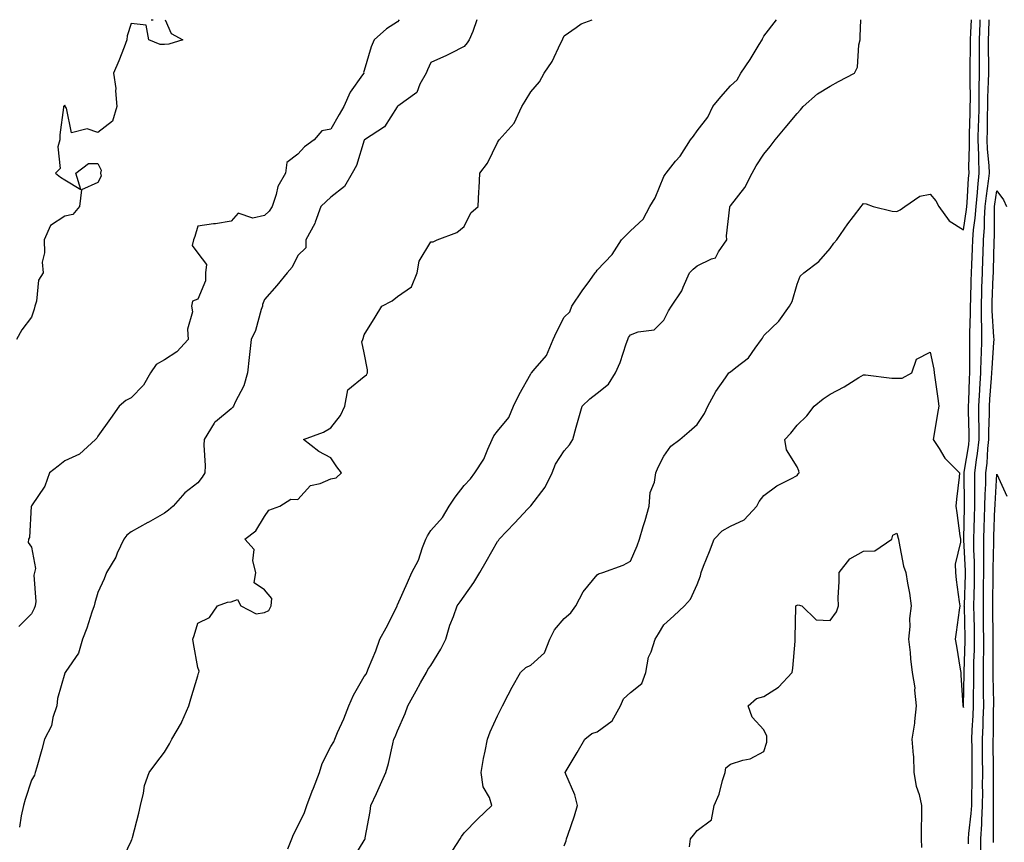
# Model space of a CAD drawing. Units: inches. Extents: x 947363 to 950003, y 7332218 to 7334858.
# Drawn here: x 948695 to 948990, y 7334611 to 7334858 of the extents above; entities that cross this region are included whole.
import ezdxf

# ---------------------------------------------------------------- set-up
doc = ezdxf.new("R2010")
doc.units = ezdxf.units.IN
doc.header["$MEASUREMENT"] = 0
doc.layers.add('Contour_94737332', color=7, linetype='Continuous', true_color=0x6f7594)

msp = doc.modelspace()

# ---------------------------------------------------------------- linework, layer by layer
at = {"layer": 'Contour_94737332'}
for points in [[(948738.26, 7334858, 3302), (948740, 7334853.87, 3302), (948743.59, 7334851.92, 3302), (948739.32, 7334850.65, 3302), (948738.05, 7334850.58, 3302), (948736.7, 7334850.57, 3302), (948733.29, 7334851.92, 3302), (948732.52, 7334856.4, 3302), (948728.05, 7334856.85, 3302), (948726.84, 7334853.14, 3302), (948726.75, 7334851.92, 3302), (948725.89, 7334849.77, 3302), (948724.32, 7334845.65, 3302), (948722.74, 7334841.92, 3302), (948723.45, 7334837.33, 3302), (948723.3, 7334836.67, 3302), (948723.67, 7334831.92, 3302), (948722.45, 7334827.51, 3302), (948718.05, 7334824.11, 3302), (948714.79, 7334825.18, 3302), (948710.1, 7334823.97, 3302), (948708.57, 7334831.4, 3302), (948708.22, 7334831.92, 3302), (948708.24, 7334832.11, 3302), (948708.05, 7334832.34, 3302), (948707.87, 7334832.09, 3302), (948707.74, 7334831.92, 3302), (948707.73, 7334831.6, 3302), (948706.59, 7334823.38, 3302), (948706.56, 7334821.92, 3302), (948705.96, 7334819.83, 3302), (948706.66, 7334813.31, 3302), (948705.28, 7334811.92, 3302), (948706.81, 7334810.68, 3302), (948708.05, 7334809.94, 3302), (948712.94, 7334807.03, 3302), (948711.37, 7334811.92, 3302), (948715.17, 7334814.8, 3302), (948718.05, 7334814.77, 3302), (948718.98, 7334812.84, 3302), (948718.82, 7334811.92, 3302), (948719.02, 7334810.95, 3302), (948718.05, 7334809.05, 3302), (948713.07, 7334806.9, 3302), (948712.53, 7334801.92, 3302), (948710.45, 7334799.52, 3302), (948708.05, 7334798.99, 3302), (948703.79, 7334796.18, 3302), (948701.86, 7334791.92, 3302), (948702.03, 7334787.94, 3302), (948701.33, 7334785.2, 3302), (948701.6, 7334781.92, 3302), (948700.2, 7334779.77, 3302), (948699.54, 7334773.41, 3302), (948699.06, 7334771.92, 3302), (948698.89, 7334771.08, 3302), (948698.05, 7334768.69, 3302), (948695.17, 7334764.8, 3302), (948693.55, 7334761.92, 3302)], [(948808.48, 7334858, 3301), (948808.05, 7334857.37, 3301), (948804.72, 7334855.25, 3301), (948801, 7334851.92, 3301), (948800.11, 7334849.86, 3301), (948798.05, 7334842.78, 3301), (948797.82, 7334842.15, 3301), (948797.87, 7334841.92, 3301), (948797.53, 7334841.4, 3301), (948793.78, 7334836.19, 3301), (948791.91, 7334831.92, 3301), (948790.46, 7334829.5, 3301), (948788.05, 7334825.13, 3301), (948785.31, 7334824.66, 3301), (948782.97, 7334821.92, 3301), (948780.1, 7334819.86, 3301), (948778.05, 7334817.62, 3301), (948774.82, 7334815.15, 3301), (948774.4, 7334811.92, 3301), (948772.05, 7334807.91, 3301), (948771.58, 7334805.45, 3301), (948770.33, 7334801.92, 3301), (948769.51, 7334800.46, 3301), (948768.05, 7334799.17, 3301), (948764.55, 7334798.42, 3301), (948760.12, 7334799.85, 3301), (948758.05, 7334797.5, 3301), (948753.31, 7334796.66, 3301), (948752.78, 7334796.65, 3301), (948748.05, 7334796.02, 3301), (948747.1, 7334792.86, 3301), (948746.72, 7334791.92, 3301), (948746.35, 7334790.22, 3301), (948748.05, 7334787.89, 3301), (948750.63, 7334784.49, 3301), (948750.32, 7334781.92, 3301), (948750.36, 7334779.61, 3301), (948748.05, 7334774.04, 3301), (948746.49, 7334773.48, 3301), (948746.17, 7334771.92, 3301), (948746.4, 7334770.27, 3301), (948744.92, 7334765.04, 3301), (948745.14, 7334761.92, 3301), (948741.72, 7334758.25, 3301), (948738.05, 7334755.88, 3301), (948735.57, 7334754.4, 3301), (948733.87, 7334751.92, 3301), (948731.76, 7334748.21, 3301), (948728.05, 7334744.43, 3301), (948726.39, 7334743.58, 3301), (948724.4, 7334741.92, 3301), (948721.8, 7334738.17, 3301), (948718.05, 7334732.9, 3301), (948717.66, 7334732.31, 3301), (948717.32, 7334731.92, 3301), (948712.48, 7334727.49, 3301), (948708.05, 7334725.46, 3301), (948706.09, 7334723.88, 3301), (948703.48, 7334721.92, 3301), (948702.09, 7334717.88, 3301), (948698.05, 7334711.94, 3301), (948698.04, 7334711.92, 3301), (948698.03, 7334711.91, 3301), (948697.5, 7334702.47, 3301), (948697.21, 7334701.92, 3301), (948697.11, 7334700.99, 3301), (948698.05, 7334699.55, 3301), (948699.26, 7334693.14, 3301), (948698.94, 7334691.92, 3301), (948698.77, 7334691.2, 3301), (948699.41, 7334683.27, 3301), (948699.22, 7334681.92, 3301), (948698.84, 7334681.13, 3301), (948698.05, 7334679.57, 3301), (948694.26, 7334675.71, 3301)], [(948831.91, 7334858, 3300), (948830.61, 7334854.48, 3300), (948829.52, 7334851.92, 3300), (948828.91, 7334851.06, 3300), (948828.05, 7334849.94, 3300), (948824, 7334847.87, 3300), (948822.78, 7334847.2, 3300), (948818.05, 7334845.15, 3300), (948817.01, 7334842.96, 3300), (948816.63, 7334841.92, 3300), (948814.78, 7334838.65, 3300), (948813.82, 7334836.15, 3300), (948808.17, 7334832.04, 3300), (948808.05, 7334831.94, 3300), (948808.03, 7334831.92, 3300), (948807.96, 7334831.83, 3300), (948804.14, 7334825.83, 3300), (948798.1, 7334821.92, 3300), (948798.05, 7334821.86, 3300), (948795.76, 7334814.2, 3300), (948794.44, 7334811.92, 3300), (948792.08, 7334807.89, 3300), (948788.05, 7334804.73, 3300), (948786.56, 7334803.42, 3300), (948785.03, 7334801.92, 3300), (948783.32, 7334797.19, 3300), (948783.23, 7334796.75, 3300), (948780.54, 7334791.92, 3300), (948780.53, 7334789.43, 3300), (948778.05, 7334787.13, 3300), (948776.34, 7334783.62, 3300), (948774.93, 7334781.92, 3300), (948771.78, 7334778.19, 3300), (948768.05, 7334773.98, 3300), (948767.48, 7334772.49, 3300), (948767.45, 7334771.92, 3300), (948767.11, 7334770.99, 3300), (948765.36, 7334764.61, 3300), (948764.09, 7334761.92, 3300), (948763.61, 7334757.47, 3300), (948763.44, 7334756.53, 3300), (948763, 7334751.92, 3300), (948761.91, 7334748.06, 3300), (948759.22, 7334743.09, 3300), (948758.72, 7334741.92, 3300), (948758.44, 7334741.53, 3300), (948758.05, 7334741.1, 3300), (948753.33, 7334737.2, 3300), (948753.01, 7334736.96, 3300), (948752.94, 7334736.81, 3300), (948749.93, 7334731.92, 3300), (948749.81, 7334730.16, 3300), (948750.28, 7334724.14, 3300), (948750.15, 7334721.92, 3300), (948749.37, 7334720.6, 3300), (948748.05, 7334718.93, 3300), (948744.12, 7334715.85, 3300), (948740.64, 7334711.92, 3300), (948739.28, 7334710.69, 3300), (948738.05, 7334709.82, 3300), (948733.1, 7334706.97, 3300), (948733.04, 7334706.93, 3300), (948728.05, 7334704.19, 3300), (948726.77, 7334703.19, 3300), (948725.82, 7334701.92, 3300), (948723.85, 7334697.72, 3300), (948723.39, 7334696.58, 3300), (948720.63, 7334691.92, 3300), (948719.94, 7334690.03, 3300), (948718.05, 7334685.93, 3300), (948717.13, 7334682.84, 3300), (948716.86, 7334681.92, 3300), (948716.21, 7334680.08, 3300), (948714.7, 7334675.27, 3300), (948713.36, 7334671.92, 3300), (948712.22, 7334667.75, 3300), (948708.37, 7334662.24, 3300), (948708.2, 7334661.92, 3300), (948708.14, 7334661.84, 3300), (948708.05, 7334661.71, 3300), (948705.9, 7334654.07, 3300), (948705.66, 7334651.92, 3300), (948704.51, 7334648.38, 3300), (948704.09, 7334645.88, 3300), (948702.03, 7334641.92, 3300), (948701.18, 7334638.78, 3300), (948699.65, 7334633.53, 3300), (948699.21, 7334631.92, 3300), (948698.95, 7334631.03, 3300), (948698.05, 7334629.56, 3300), (948696.2, 7334623.76, 3300), (948695.72, 7334621.92, 3300), (948694.99, 7334618.87, 3300), (948694.49, 7334615.48, 3300)], [(948724.98, 7334604.99, 3299), (948728.05, 7334611.28, 3299), (948728.26, 7334611.71, 3299), (948728.36, 7334611.92, 3299), (948728.47, 7334612.34, 3299), (948730.3, 7334619.67, 3299), (948730.83, 7334621.92, 3299), (948731.76, 7334625.63, 3299), (948732.02, 7334627.95, 3299), (948733.45, 7334631.92, 3299), (948735.4, 7334634.57, 3299), (948738.05, 7334637.98, 3299), (948739.52, 7334640.44, 3299), (948740.23, 7334641.92, 3299), (948743.15, 7334646.83, 3299), (948743.25, 7334647.12, 3299), (948745.34, 7334651.92, 3299), (948745.96, 7334654.01, 3299), (948748.05, 7334660.95, 3299), (948748.28, 7334661.69, 3299), (948748.36, 7334661.92, 3299), (948748.48, 7334662.35, 3299), (948748.05, 7334663.45, 3299), (948746.74, 7334670.62, 3299), (948746.59, 7334671.92, 3299), (948746.95, 7334673.02, 3299), (948748.05, 7334676.71, 3299), (948751.56, 7334678.41, 3299), (948754, 7334681.92, 3299), (948756.93, 7334683.04, 3299), (948758.05, 7334683.11, 3299), (948760, 7334683.87, 3299), (948760.98, 7334681.92, 3299), (948765.62, 7334679.49, 3299), (948768.05, 7334679.98, 3299), (948769.39, 7334680.58, 3299), (948770.07, 7334681.92, 3299), (948770.29, 7334684.15, 3299), (948768.05, 7334686.75, 3299), (948764.93, 7334688.81, 3299), (948765.47, 7334691.92, 3299), (948764.53, 7334695.44, 3299), (948765.01, 7334698.88, 3299), (948762.19, 7334701.92, 3299), (948765.51, 7334704.45, 3299), (948768.05, 7334708.75, 3299), (948769.33, 7334710.64, 3299), (948772.7, 7334711.92, 3299), (948776.02, 7334713.95, 3299), (948778.05, 7334713.91, 3299), (948781.93, 7334718.05, 3299), (948784.77, 7334718.64, 3299), (948788.05, 7334720.08, 3299), (948789.6, 7334720.37, 3299), (948791.21, 7334721.92, 3299), (948789.8, 7334723.67, 3299), (948788.05, 7334726.41, 3299), (948784.41, 7334728.28, 3299), (948779.75, 7334731.92, 3299), (948785.84, 7334734.13, 3299), (948788.05, 7334735.38, 3299), (948790.86, 7334739.1, 3299), (948792.22, 7334741.92, 3299), (948793.12, 7334746.85, 3299), (948798.05, 7334750.87, 3299), (948798.67, 7334751.3, 3299), (948798.98, 7334751.92, 3299), (948798.98, 7334752.85, 3299), (948798.05, 7334757.98, 3299), (948797.35, 7334761.22, 3299), (948797.59, 7334761.92, 3299), (948797.72, 7334762.26, 3299), (948798.05, 7334763.3, 3299), (948801.35, 7334768.61, 3299), (948803.34, 7334771.92, 3299), (948806.41, 7334773.56, 3299), (948808.05, 7334774.85, 3299), (948812.26, 7334777.71, 3299), (948813.93, 7334781.92, 3299), (948814.55, 7334785.42, 3299), (948818.05, 7334791.27, 3299), (948818.73, 7334791.23, 3299), (948819.9, 7334791.92, 3299), (948825.87, 7334794.1, 3299), (948828.05, 7334795.86, 3299), (948830.01, 7334799.96, 3299), (948832.25, 7334801.92, 3299), (948832.47, 7334806.35, 3299), (948832.53, 7334807.44, 3299), (948832.76, 7334811.92, 3299), (948835.03, 7334814.94, 3299), (948838.05, 7334821.14, 3299), (948838.36, 7334821.61, 3299), (948838.55, 7334821.92, 3299), (948843.05, 7334826.92, 3299), (948845.36, 7334831.92, 3299), (948846.43, 7334833.54, 3299), (948848.05, 7334836.36, 3299), (948850.64, 7334839.33, 3299), (948852.07, 7334841.92, 3299), (948854.49, 7334845.48, 3299), (948857.01, 7334850.88, 3299), (948857.56, 7334851.92, 3299), (948857.72, 7334852.25, 3299), (948858.05, 7334853.11, 3299), (948861.75, 7334855.62, 3299), (948863.22, 7334856.75, 3299), (948866.51, 7334858, 3299)], [(948734.07, 7334858, 3302), (948734.05, 7334857.91, 3302), (948734.65, 7334858, 3302)], [(948775.11, 7334608.98, 3298), (948776.32, 7334611.92, 3298), (948776.75, 7334613.21, 3298), (948778.05, 7334615.79, 3298), (948780.11, 7334619.85, 3298), (948780.76, 7334621.92, 3298), (948782.42, 7334626.29, 3298), (948782.77, 7334627.21, 3298), (948784.55, 7334631.92, 3298), (948785.39, 7334634.57, 3298), (948788.05, 7334639.65, 3298), (948788.89, 7334641.08, 3298), (948789.17, 7334641.92, 3298), (948790.03, 7334643.9, 3298), (948791.95, 7334648.02, 3298), (948793.43, 7334651.92, 3298), (948794.86, 7334655.11, 3298), (948798.05, 7334660.67, 3298), (948798.58, 7334661.39, 3298), (948798.84, 7334661.92, 3298), (948799.33, 7334663.2, 3298), (948801.55, 7334668.42, 3298), (948802.73, 7334671.92, 3298), (948804.62, 7334675.35, 3298), (948807.8, 7334681.67, 3298), (948807.92, 7334681.92, 3298), (948807.94, 7334682.02, 3298), (948808.05, 7334682.25, 3298), (948811.04, 7334688.93, 3298), (948812.34, 7334691.92, 3298), (948814.29, 7334695.68, 3298), (948815.55, 7334699.42, 3298), (948816.58, 7334701.92, 3298), (948817, 7334702.97, 3298), (948818.05, 7334704.55, 3298), (948821.54, 7334708.44, 3298), (948823.56, 7334711.92, 3298), (948825.34, 7334714.62, 3298), (948828.05, 7334718.09, 3298), (948829.92, 7334720.05, 3298), (948831.24, 7334721.92, 3298), (948833.97, 7334726, 3298), (948835.12, 7334728.99, 3298), (948836.51, 7334731.92, 3298), (948837.01, 7334732.96, 3298), (948838.05, 7334734.37, 3298), (948841.48, 7334738.49, 3298), (948842.83, 7334741.92, 3298), (948844.54, 7334745.43, 3298), (948848.05, 7334751.67, 3298), (948848.18, 7334751.79, 3298), (948848.29, 7334751.92, 3298), (948849.4, 7334753.27, 3298), (948852.81, 7334757.16, 3298), (948854.81, 7334761.92, 3298), (948855.81, 7334764.16, 3298), (948858.05, 7334768.67, 3298), (948859.77, 7334770.2, 3298), (948860.42, 7334771.92, 3298), (948863.46, 7334776.51, 3298), (948865.76, 7334779.63, 3298), (948867.42, 7334781.92, 3298), (948867.72, 7334782.26, 3298), (948868.05, 7334782.76, 3298), (948872.47, 7334787.49, 3298), (948875.3, 7334791.92, 3298), (948876.74, 7334793.23, 3298), (948878.05, 7334794.62, 3298), (948881.86, 7334798.12, 3298), (948883.88, 7334801.92, 3298), (948885.45, 7334804.52, 3298), (948888.05, 7334810.87, 3298), (948888.43, 7334811.53, 3298), (948888.71, 7334811.92, 3298), (948891.59, 7334815.46, 3298), (948892.92, 7334817.05, 3298), (948896.09, 7334821.92, 3298), (948896.94, 7334823.04, 3298), (948898.05, 7334824.62, 3298), (948901.22, 7334828.75, 3298), (948902.77, 7334831.92, 3298), (948905.17, 7334834.8, 3298), (948908.05, 7334838.11, 3298), (948910.07, 7334839.9, 3298), (948911.21, 7334841.92, 3298), (948913.95, 7334846.03, 3298), (948916.68, 7334850.56, 3298), (948917.53, 7334851.92, 3298), (948917.67, 7334852.3, 3298), (948918.05, 7334853.03, 3298), (948921.88, 7334858, 3298)], [(948794.41, 7334605.56, 3297), (948798.05, 7334611.44, 3297), (948798.24, 7334611.73, 3297), (948798.32, 7334611.92, 3297), (948798.36, 7334612.23, 3297), (948799.85, 7334620.12, 3297), (948800.06, 7334621.92, 3297), (948801.73, 7334625.6, 3297), (948802.56, 7334627.4, 3297), (948804.54, 7334631.92, 3297), (948805.34, 7334634.62, 3297), (948806.59, 7334640.46, 3297), (948806.97, 7334641.92, 3297), (948807.34, 7334642.63, 3297), (948808.05, 7334644.38, 3297), (948810.37, 7334649.59, 3297), (948811.13, 7334651.92, 3297), (948813.59, 7334656.38, 3297), (948814.98, 7334658.85, 3297), (948816.7, 7334661.92, 3297), (948817.18, 7334662.79, 3297), (948818.05, 7334664.03, 3297), (948821.06, 7334668.91, 3297), (948822.58, 7334671.92, 3297), (948823.79, 7334676.17, 3297), (948824.85, 7334678.72, 3297), (948825.97, 7334681.92, 3297), (948826.83, 7334683.14, 3297), (948828.05, 7334684.86, 3297), (948830.99, 7334688.98, 3297), (948832.78, 7334691.92, 3297), (948834.66, 7334695.3, 3297), (948838.05, 7334701.27, 3297), (948838.36, 7334701.61, 3297), (948838.6, 7334701.92, 3297), (948843.16, 7334706.81, 3297), (948847.22, 7334711.09, 3297), (948848.01, 7334711.92, 3297), (948848.05, 7334711.95, 3297), (948852.37, 7334717.61, 3297), (948854.54, 7334721.92, 3297), (948855.46, 7334724.51, 3297), (948858.05, 7334728.51, 3297), (948859.7, 7334730.26, 3297), (948860.67, 7334731.92, 3297), (948861.69, 7334735.56, 3297), (948862.29, 7334737.68, 3297), (948863.47, 7334741.92, 3297), (948865.84, 7334744.13, 3297), (948868.05, 7334745.78, 3297), (948871.44, 7334748.53, 3297), (948873.49, 7334751.92, 3297), (948874.91, 7334755.06, 3297), (948876.72, 7334760.59, 3297), (948877.22, 7334761.92, 3297), (948877.42, 7334762.55, 3297), (948878.05, 7334763.34, 3297), (948880.36, 7334764.24, 3297), (948885.14, 7334764.83, 3297), (948888.05, 7334767.72, 3297), (948889.4, 7334770.57, 3297), (948890.34, 7334771.92, 3297), (948893.4, 7334776.57, 3297), (948893.81, 7334777.68, 3297), (948895.77, 7334781.92, 3297), (948896.87, 7334783.1, 3297), (948898.05, 7334784.08, 3297), (948902.33, 7334786.2, 3297), (948903.56, 7334786.42, 3297), (948904.43, 7334788.29, 3297), (948906.96, 7334791.92, 3297), (948906.86, 7334793.11, 3297), (948907.84, 7334801.71, 3297), (948907.82, 7334801.92, 3297), (948907.95, 7334802.02, 3297), (948908.05, 7334802.12, 3297), (948912.36, 7334807.61, 3297), (948914.55, 7334811.92, 3297), (948915.82, 7334814.15, 3297), (948918.05, 7334817.6, 3297), (948920.02, 7334819.94, 3297), (948921.48, 7334821.92, 3297), (948924.48, 7334825.49, 3297), (948928.05, 7334829.84, 3297), (948929.09, 7334830.88, 3297), (948929.9, 7334831.92, 3297), (948934.22, 7334835.74, 3297), (948938.05, 7334838.03, 3297), (948940.52, 7334839.45, 3297), (948945.28, 7334841.92, 3297), (948946.23, 7334843.73, 3297), (948946.62, 7334850.49, 3297), (948947.02, 7334851.92, 3297), (948947.05, 7334852.92, 3297), (948947.22, 7334858, 3297)], [(948824.65, 7334608.53, 3296), (948826.83, 7334611.92, 3296), (948827.28, 7334612.69, 3296), (948828.05, 7334613.77, 3296), (948832.11, 7334617.86, 3296), (948836.37, 7334621.92, 3296), (948835.65, 7334624.32, 3296), (948833.73, 7334627.6, 3296), (948833.18, 7334631.92, 3296), (948833.89, 7334636.08, 3296), (948834.37, 7334638.24, 3296), (948835.06, 7334641.92, 3296), (948835.84, 7334644.13, 3296), (948838.05, 7334648.88, 3296), (948839.04, 7334650.94, 3296), (948839.57, 7334651.92, 3296), (948841.31, 7334655.19, 3296), (948842.51, 7334657.46, 3296), (948844.97, 7334661.92, 3296), (948846.55, 7334663.42, 3296), (948848.05, 7334664.16, 3296), (948852.18, 7334667.79, 3296), (948853.84, 7334671.92, 3296), (948855.22, 7334674.75, 3296), (948858.05, 7334678.17, 3296), (948860.09, 7334679.88, 3296), (948861.59, 7334681.92, 3296), (948863.8, 7334686.17, 3296), (948868.05, 7334691.25, 3296), (948868.42, 7334691.55, 3296), (948869.7, 7334691.92, 3296), (948875.86, 7334694.11, 3296), (948878.05, 7334695.33, 3296), (948880.04, 7334699.93, 3296), (948880.76, 7334701.92, 3296), (948881.86, 7334705.73, 3296), (948882.39, 7334707.59, 3296), (948883.65, 7334711.92, 3296), (948883.98, 7334715.99, 3296), (948885.19, 7334719.06, 3296), (948885.62, 7334721.92, 3296), (948886.38, 7334723.59, 3296), (948888.05, 7334726.88, 3296), (948890.11, 7334729.86, 3296), (948892.83, 7334731.92, 3296), (948895.68, 7334734.29, 3296), (948898.05, 7334736.45, 3296), (948900.21, 7334739.76, 3296), (948901.25, 7334741.92, 3296), (948903.64, 7334746.33, 3296), (948906.58, 7334750.45, 3296), (948907.57, 7334751.92, 3296), (948907.84, 7334752.13, 3296), (948908.05, 7334752.22, 3296), (948909.67, 7334753.54, 3296), (948913.5, 7334756.47, 3296), (948915.5, 7334759.37, 3296), (948917.42, 7334761.92, 3296), (948917.63, 7334762.34, 3296), (948918.05, 7334763.14, 3296), (948922.55, 7334767.42, 3296), (948925.77, 7334771.92, 3296), (948926.62, 7334773.35, 3296), (948928.05, 7334778.59, 3296), (948928.97, 7334781, 3296), (948930.07, 7334781.92, 3296), (948934.57, 7334785.4, 3296), (948938.05, 7334789.26, 3296), (948939.13, 7334790.84, 3296), (948939.96, 7334791.92, 3296), (948943.31, 7334796.66, 3296), (948945.05, 7334798.92, 3296), (948947.33, 7334801.92, 3296), (948947.65, 7334802.32, 3296), (948948.05, 7334802.81, 3296), (948948.79, 7334802.66, 3296), (948950.88, 7334801.92, 3296), (948956.59, 7334800.45, 3296), (948958.05, 7334800.39, 3296), (948959.08, 7334800.89, 3296), (948960.48, 7334801.92, 3296), (948964.95, 7334805.02, 3296), (948968.05, 7334805.61, 3296), (948969.72, 7334803.59, 3296), (948970.66, 7334801.92, 3296), (948973.74, 7334797.61, 3296), (948978.05, 7334794.85, 3296), (948978.99, 7334800.98, 3296), (948979.06, 7334801.92, 3296), (948979.16, 7334803.03, 3296), (948979.58, 7334810.39, 3296), (948979.76, 7334811.92, 3296), (948979.69, 7334813.56, 3296), (948979.88, 7334820.09, 3296), (948979.82, 7334821.92, 3296), (948979.86, 7334823.72, 3296), (948980.06, 7334829.91, 3296), (948980.1, 7334831.92, 3296), (948980.13, 7334834, 3296), (948980.02, 7334839.95, 3296), (948980.05, 7334841.92, 3296), (948980.06, 7334843.94, 3296), (948980.19, 7334849.79, 3296), (948980.2, 7334851.92, 3296), (948980.27, 7334854.14, 3296), (948980.41, 7334858, 3296)], [(948858.05, 7334609.84, 3295), (948858.65, 7334611.33, 3295), (948858.8, 7334611.92, 3295), (948859.16, 7334613.03, 3295), (948861.15, 7334618.83, 3295), (948862.08, 7334621.92, 3295), (948861.32, 7334625.19, 3295), (948858.62, 7334631.35, 3295), (948858.43, 7334631.92, 3295), (948858.99, 7334632.86, 3295), (948862.04, 7334637.93, 3295), (948864.34, 7334641.92, 3295), (948866.37, 7334643.6, 3295), (948868.05, 7334644.13, 3295), (948872.55, 7334647.42, 3295), (948874.99, 7334651.92, 3295), (948875.95, 7334654.02, 3295), (948878.05, 7334655.9, 3295), (948881.4, 7334658.57, 3295), (948882.59, 7334661.92, 3295), (948883.43, 7334666.54, 3295), (948884.23, 7334668.1, 3295), (948885.47, 7334671.92, 3295), (948886.42, 7334673.55, 3295), (948888.05, 7334676.27, 3295), (948891, 7334678.97, 3295), (948894.23, 7334681.92, 3295), (948896.05, 7334683.92, 3295), (948898.05, 7334688.34, 3295), (948899.04, 7334690.93, 3295), (948899.22, 7334691.92, 3295), (948899.98, 7334693.85, 3295), (948901.73, 7334698.24, 3295), (948903.14, 7334701.92, 3295), (948905.55, 7334704.42, 3295), (948908.05, 7334705.83, 3295), (948912.17, 7334707.79, 3295), (948915.98, 7334711.92, 3295), (948916.7, 7334713.27, 3295), (948918.05, 7334715.09, 3295), (948922.01, 7334717.96, 3295), (948926.21, 7334720.08, 3295), (948928.05, 7334721.11, 3295), (948928.39, 7334721.57, 3295), (948928.64, 7334721.92, 3295), (948928.6, 7334722.46, 3295), (948928.05, 7334723.74, 3295), (948924.93, 7334728.8, 3295), (948924.42, 7334731.92, 3295), (948926.18, 7334733.79, 3295), (948928.05, 7334736.2, 3295), (948930.96, 7334739.01, 3295), (948933.16, 7334741.92, 3295), (948935.87, 7334744.1, 3295), (948938.05, 7334745.48, 3295), (948942.25, 7334747.72, 3295), (948946.62, 7334750.5, 3295), (948948.05, 7334751.36, 3295), (948948.61, 7334751.36, 3295), (948956.5, 7334750.36, 3295), (948958.05, 7334750.35, 3295), (948959.65, 7334750.31, 3295), (948962.51, 7334751.92, 3295), (948963.95, 7334756.03, 3295), (948968.05, 7334758.18, 3295), (948969.14, 7334753.01, 3295), (948969.21, 7334751.92, 3295), (948969.41, 7334750.57, 3295), (948970.34, 7334744.21, 3295), (948970.65, 7334741.92, 3295), (948970.27, 7334739.71, 3295), (948969.18, 7334733.05, 3295), (948968.99, 7334731.92, 3295), (948970.78, 7334729.19, 3295), (948972.45, 7334726.32, 3295), (948976.82, 7334721.92, 3295), (948976.72, 7334720.59, 3295), (948975.94, 7334714.02, 3295), (948975.79, 7334711.92, 3295), (948976.05, 7334709.92, 3295), (948976.99, 7334702.99, 3295), (948977.12, 7334701.92, 3295), (948977.19, 7334701.06, 3295), (948975.56, 7334694.41, 3295), (948975.67, 7334691.92, 3295), (948975.86, 7334689.73, 3295), (948976.8, 7334683.17, 3295), (948976.92, 7334681.92, 3295), (948976.73, 7334680.6, 3295), (948975.89, 7334674.08, 3295), (948975.58, 7334671.92, 3295), (948975.91, 7334669.78, 3295), (948977.05, 7334662.92, 3295), (948977.21, 7334661.92, 3295), (948977.22, 7334661.09, 3295), (948977.88, 7334652.08, 3295), (948977.89, 7334651.92, 3295), (948977.91, 7334651.78, 3295), (948978.05, 7334651.42, 3295), (948978.08, 7334651.89, 3295), (948978.08, 7334651.95, 3295), (948978.24, 7334661.73, 3295), (948978.24, 7334662.11, 3295), (948978.58, 7334671.4, 3295), (948978.59, 7334671.92, 3295), (948978.58, 7334672.44, 3295), (948978.31, 7334681.66, 3295), (948978.3, 7334681.92, 3295), (948978.31, 7334682.18, 3295), (948978.62, 7334691.35, 3295), (948978.63, 7334691.92, 3295), (948978.63, 7334692.5, 3295), (948978.19, 7334701.79, 3295), (948978.18, 7334701.92, 3295), (948978.19, 7334702.06, 3295), (948978.36, 7334711.6, 3295), (948978.37, 7334711.92, 3295), (948978.38, 7334712.25, 3295), (948978.23, 7334721.75, 3295), (948978.23, 7334721.92, 3295), (948978.25, 7334722.12, 3295), (948979.63, 7334730.34, 3295), (948979.79, 7334731.92, 3295), (948979.79, 7334733.66, 3295), (948979.55, 7334740.42, 3295), (948979.55, 7334741.92, 3295), (948979.64, 7334743.51, 3295), (948979.82, 7334750.15, 3295), (948979.92, 7334751.92, 3295), (948979.98, 7334753.85, 3295), (948979.91, 7334760.06, 3295), (948979.96, 7334761.92, 3295), (948979.94, 7334763.81, 3295), (948980.19, 7334769.78, 3295), (948980.17, 7334771.92, 3295), (948980.24, 7334774.1, 3295), (948980.37, 7334779.6, 3295), (948980.45, 7334781.92, 3295), (948980.53, 7334784.4, 3295), (948980.73, 7334789.24, 3295), (948980.81, 7334791.92, 3295), (948981.06, 7334794.92, 3295), (948981.59, 7334798.38, 3295), (948981.83, 7334801.92, 3295), (948982.25, 7334806.11, 3295), (948982.34, 7334807.64, 3295), (948982.81, 7334811.92, 3295), (948982.63, 7334816.5, 3295), (948982.65, 7334817.32, 3295), (948982.5, 7334821.92, 3295), (948982.59, 7334826.47, 3295), (948982.62, 7334827.34, 3295), (948982.72, 7334831.92, 3295), (948982.78, 7334836.65, 3295), (948982.77, 7334837.2, 3295), (948982.84, 7334841.92, 3295), (948982.86, 7334846.74, 3295), (948982.87, 7334847.1, 3295), (948982.9, 7334851.92, 3295), (948983.06, 7334856.91, 3295), (948983.06, 7334856.93, 3295), (948983.09, 7334858, 3295)], [(948979.53, 7334610.44, 3294), (948979.55, 7334611.92, 3294), (948979.65, 7334613.52, 3294), (948980.38, 7334619.58, 3294), (948980.51, 7334621.92, 3294), (948980.52, 7334624.4, 3294), (948980.63, 7334629.35, 3294), (948980.64, 7334631.92, 3294), (948980.63, 7334634.49, 3294), (948980.61, 7334639.37, 3294), (948980.6, 7334641.92, 3294), (948980.7, 7334644.57, 3294), (948980.99, 7334648.98, 3294), (948981.11, 7334651.92, 3294), (948981.09, 7334654.96, 3294), (948981.15, 7334658.82, 3294), (948981.14, 7334661.92, 3294), (948981.19, 7334665.07, 3294), (948981.33, 7334668.64, 3294), (948981.39, 7334671.92, 3294), (948981.32, 7334675.2, 3294), (948981.22, 7334678.75, 3294), (948981.17, 7334681.92, 3294), (948981.22, 7334685.1, 3294), (948981.35, 7334688.62, 3294), (948981.41, 7334691.92, 3294), (948981.37, 7334695.24, 3294), (948981.2, 7334698.77, 3294), (948981.17, 7334701.92, 3294), (948981.26, 7334705.13, 3294), (948981.33, 7334708.64, 3294), (948981.43, 7334711.92, 3294), (948981.5, 7334715.36, 3294), (948981.44, 7334718.53, 3294), (948981.51, 7334721.92, 3294), (948981.97, 7334725.84, 3294), (948982.28, 7334727.69, 3294), (948982.72, 7334731.92, 3294), (948982.72, 7334736.58, 3294), (948982.69, 7334737.28, 3294), (948982.69, 7334741.92, 3294), (948982.96, 7334746.83, 3294), (948982.96, 7334747, 3294), (948983.26, 7334751.92, 3294), (948983.39, 7334756.58, 3294), (948983.44, 7334757.31, 3294), (948983.59, 7334761.92, 3294), (948983.53, 7334766.44, 3294), (948983.47, 7334767.34, 3294), (948983.42, 7334771.92, 3294), (948983.56, 7334776.41, 3294), (948983.6, 7334777.47, 3294), (948983.74, 7334781.92, 3294), (948983.88, 7334786.09, 3294), (948983.93, 7334787.79, 3294), (948984.07, 7334791.92, 3294), (948984.36, 7334795.61, 3294), (948984.35, 7334798.21, 3294), (948984.6, 7334801.92, 3294), (948984.92, 7334805.05, 3294), (948985.58, 7334809.45, 3294), (948985.85, 7334811.92, 3294), (948985.76, 7334814.21, 3294), (948985.28, 7334819.15, 3294), (948985.19, 7334821.92, 3294), (948985.25, 7334824.73, 3294), (948985.28, 7334829.14, 3294), (948985.33, 7334831.92, 3294), (948985.36, 7334834.61, 3294), (948985.59, 7334839.46, 3294), (948985.63, 7334841.92, 3294), (948985.64, 7334844.33, 3294), (948985.59, 7334849.46, 3294), (948985.61, 7334851.92, 3294), (948985.68, 7334854.29, 3294), (948985.78, 7334858, 3294)], [(948983.23, 7334607.1, 3293), (948983.3, 7334611.92, 3293), (948983.58, 7334616.39, 3293), (948983.57, 7334617.44, 3293), (948983.81, 7334621.92, 3293), (948983.83, 7334626.14, 3293), (948983.81, 7334627.69, 3293), (948983.83, 7334631.92, 3293), (948983.81, 7334636.15, 3293), (948983.81, 7334637.68, 3293), (948983.79, 7334641.92, 3293), (948983.95, 7334646.02, 3293), (948983.97, 7334647.84, 3293), (948984.12, 7334651.92, 3293), (948984.1, 7334655.87, 3293), (948984.06, 7334657.93, 3293), (948984.05, 7334661.92, 3293), (948984.11, 7334665.85, 3293), (948984.12, 7334667.99, 3293), (948984.19, 7334671.92, 3293), (948984.11, 7334675.85, 3293), (948984.09, 7334677.97, 3293), (948984.02, 7334681.92, 3293), (948984.1, 7334685.87, 3293), (948984.11, 7334687.98, 3293), (948984.19, 7334691.92, 3293), (948984.14, 7334695.83, 3293), (948984.19, 7334698.07, 3293), (948984.15, 7334701.92, 3293), (948984.26, 7334705.71, 3293), (948984.37, 7334708.23, 3293), (948984.48, 7334711.92, 3293), (948984.54, 7334715.43, 3293), (948984.72, 7334718.59, 3293), (948984.79, 7334721.92, 3293), (948985.13, 7334724.84, 3293), (948985.35, 7334729.22, 3293), (948985.64, 7334731.92, 3293), (948985.64, 7334734.33, 3293), (948985.83, 7334739.7, 3293), (948985.83, 7334741.92, 3293), (948985.95, 7334744.02, 3293), (948986.49, 7334750.36, 3293), (948986.58, 7334751.92, 3293), (948986.62, 7334753.35, 3293), (948987.19, 7334761.06, 3293), (948987.22, 7334761.92, 3293), (948987.21, 7334762.76, 3293), (948986.68, 7334770.56, 3293), (948986.67, 7334771.92, 3293), (948986.71, 7334773.26, 3293), (948987, 7334780.87, 3293), (948987.03, 7334781.92, 3293), (948987.06, 7334782.91, 3293), (948987.29, 7334791.15, 3293), (948987.31, 7334791.92, 3293), (948987.37, 7334792.6, 3293), (948987.33, 7334801.19, 3293), (948987.38, 7334801.92, 3293), (948987.43, 7334802.54, 3293), (948988.05, 7334806.58, 3293), (948990.03, 7334803.9, 3293), (948990.96, 7334801.92, 3293)], [(948987.03, 7334610.9, 3292), (948987.05, 7334611.92, 3292), (948987.11, 7334612.86, 3292), (948987.06, 7334620.93, 3292), (948987.11, 7334621.92, 3292), (948987.11, 7334622.85, 3292), (948987.02, 7334630.89, 3292), (948987.03, 7334631.92, 3292), (948987.02, 7334632.95, 3292), (948987, 7334640.86, 3292), (948986.99, 7334641.92, 3292), (948987.02, 7334642.94, 3292), (948987.11, 7334650.98, 3292), (948987.14, 7334651.92, 3292), (948987.14, 7334652.83, 3292), (948986.95, 7334660.82, 3292), (948986.95, 7334661.92, 3292), (948986.97, 7334663, 3292), (948986.98, 7334670.85, 3292), (948987, 7334671.92, 3292), (948986.98, 7334672.99, 3292), (948986.9, 7334680.77, 3292), (948986.88, 7334681.92, 3292), (948986.9, 7334683.07, 3292), (948986.95, 7334690.82, 3292), (948986.97, 7334691.92, 3292), (948986.96, 7334693.01, 3292), (948987.14, 7334701.02, 3292), (948987.13, 7334701.92, 3292), (948987.16, 7334702.81, 3292), (948987.51, 7334711.38, 3292), (948987.53, 7334711.92, 3292), (948987.54, 7334712.43, 3292), (948988.05, 7334721.47, 3292), (948991.03, 7334714.89, 3292)], [(948895.71, 7334609.58, 3294), (948896.03, 7334611.92, 3294), (948896.9, 7334613.07, 3294), (948898.05, 7334614.43, 3294), (948902.35, 7334617.62, 3294), (948903.16, 7334621.92, 3294), (948904.61, 7334625.36, 3294), (948905.63, 7334629.5, 3294), (948906.43, 7334631.92, 3294), (948906.71, 7334633.26, 3294), (948908.05, 7334634.41, 3294), (948911.74, 7334635.61, 3294), (948914, 7334635.97, 3294), (948918.05, 7334638.14, 3294), (948918.95, 7334641.02, 3294), (948918.97, 7334641.92, 3294), (948918.95, 7334642.82, 3294), (948918.05, 7334644.69, 3294), (948914.57, 7334648.45, 3294), (948913.32, 7334651.92, 3294), (948915.83, 7334654.14, 3294), (948918.05, 7334654.7, 3294), (948922.47, 7334657.5, 3294), (948926.63, 7334661.92, 3294), (948926.74, 7334663.23, 3294), (948927.44, 7334671.32, 3294), (948927.49, 7334671.92, 3294), (948927.51, 7334672.46, 3294), (948927.71, 7334681.57, 3294), (948927.71, 7334681.92, 3294), (948927.89, 7334682.08, 3294), (948928.05, 7334682.16, 3294), (948928.41, 7334682.28, 3294), (948929.49, 7334681.92, 3294), (948933.83, 7334677.7, 3294), (948938.05, 7334677.56, 3294), (948939.86, 7334680.11, 3294), (948940.49, 7334681.92, 3294), (948940.45, 7334684.32, 3294), (948940.73, 7334689.24, 3294), (948940.69, 7334691.92, 3294), (948943.93, 7334696.05, 3294), (948948.05, 7334698.37, 3294), (948951.47, 7334698.51, 3294), (948956.48, 7334701.92, 3294), (948956.81, 7334703.16, 3294), (948958.05, 7334703.73, 3294), (948958.43, 7334702.3, 3294), (948958.49, 7334701.92, 3294), (948958.67, 7334701.3, 3294), (948960.01, 7334693.89, 3294), (948960.75, 7334691.92, 3294), (948961.21, 7334688.75, 3294), (948961.85, 7334685.71, 3294), (948962.34, 7334681.92, 3294), (948961.88, 7334678.09, 3294), (948961.89, 7334675.76, 3294), (948961.53, 7334671.92, 3294), (948962, 7334667.97, 3294), (948962.13, 7334666.01, 3294), (948962.68, 7334661.92, 3294), (948963.39, 7334657.26, 3294), (948963.35, 7334656.61, 3294), (948963.86, 7334651.92, 3294), (948963.29, 7334647.16, 3294), (948963.3, 7334646.67, 3294), (948962.52, 7334641.92, 3294), (948962.89, 7334637.07, 3294), (948962.99, 7334636.86, 3294), (948963.16, 7334631.92, 3294), (948963.86, 7334627.73, 3294), (948964.71, 7334625.26, 3294), (948965.46, 7334621.92, 3294), (948965.45, 7334619.32, 3294), (948965.38, 7334614.58, 3294), (948965.37, 7334611.92, 3294), (948965.48, 7334609.35, 3294)]]:
    msp.add_polyline3d(points, dxfattribs=at)

doc.saveas('drawing.dxf')
